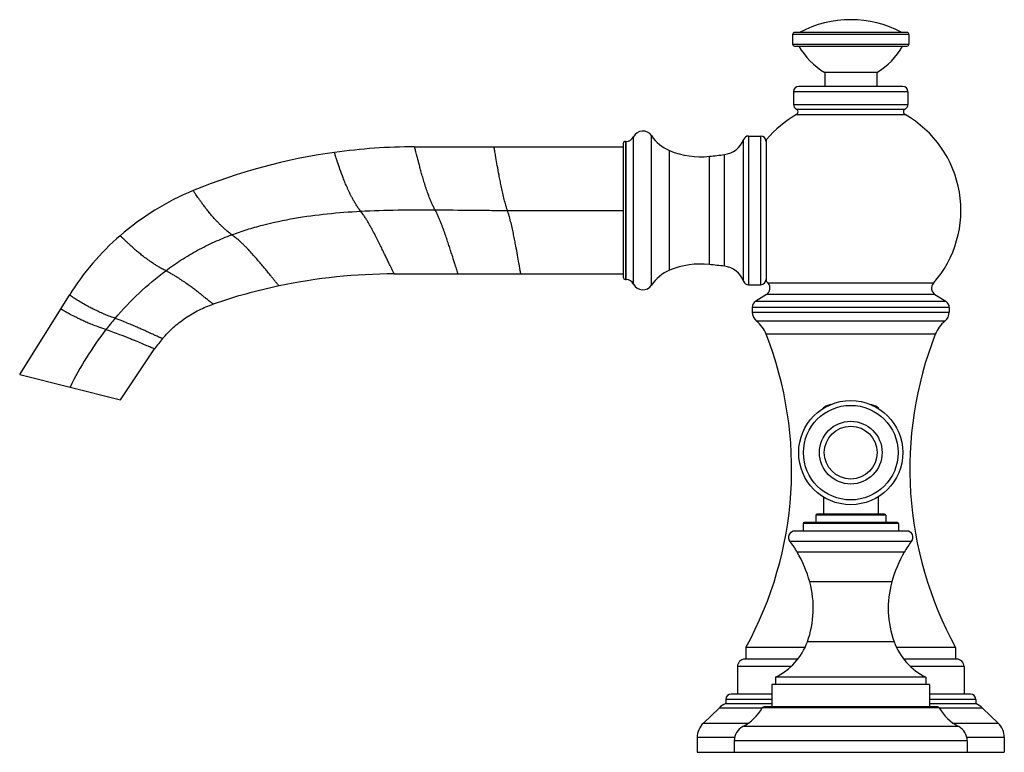
# Model space of a CAD drawing. Units: inches. Extents: x 6.06 to 15.36, y 5.55 to 12.47.
import ezdxf

# ---------------------------------------------------------------- set-up
doc = ezdxf.new("R2010")
doc.units = ezdxf.units.IN
doc.header["$LTSCALE"] = 1.21
doc.header["$MEASUREMENT"] = 0
doc.layers.get('0').update_dxf_attribs({"linetype": 'CONTINUOUS'})

msp = doc.modelspace()

# ---------------------------------------------------------------- linework, layer by layer
at = {"color": 7, "linetype": 'Continuous'}
for p, q in [((13.3588, 12.3299), (13.3588, 12.2399)), ((14.4388, 12.3499), (13.3788, 12.3499)), ((14.4588, 12.3299), (14.4588, 12.2399)), ((13.3788, 12.2199), (14.4388, 12.2199)), ((13.6638, 11.9699), (13.6638, 11.8399)), ((14.1538, 11.9699), (13.6638, 11.9699)), ((14.1538, 11.9699), (14.1538, 11.8399)), ((14.3988, 11.8399), (13.4188, 11.8399)), ((13.3688, 11.7899), (13.3688, 11.6699)), ((14.4488, 11.7899), (14.4488, 11.6699)), ((12.9438, 11.3705), (13.0588, 11.3705)), ((9.7908, 11.2685), (11.7608, 11.2685)), ((11.7608, 11.3005), (11.7608, 10.0365)), ((11.7808, 11.3205), (11.7868, 11.3205)), ((13.1088, 11.3257), (13.1088, 10.0113)), ((9.5988, 10.0685), (11.7608, 10.0685)), ((11.7808, 10.0165), (11.7868, 10.0165)), ((12.9438, 9.9665), (13.0588, 9.9665)), ((6.0612, 9.1176), (6.53, 9.868)), ((13.1137, 9.8752), (13.0114, 9.8105)), ((14.704, 9.8752), (14.8062, 9.8105)), ((12.9788, 9.7514), (12.9788, 9.7081)), ((14.8388, 9.7514), (14.8388, 9.7081)), ((7.012, 8.8805), (7.3353, 9.3597)), ((6.0612, 9.1176), (7.012, 8.8805)), ((13.6503, 7.9639), (13.6503, 7.7999)), ((14.1673, 7.9639), (14.1673, 7.7999)), ((14.3488, 7.7199), (13.4688, 7.7199)), ((13.5788, 7.7899), (13.5788, 7.7199)), ((14.2288, 7.7999), (13.5888, 7.7999)), ((14.2388, 7.7899), (14.2388, 7.7199)), ((14.4365, 7.6399), (13.3811, 7.6399)), ((13.4588, 7.7099), (13.4588, 7.6399)), ((14.3588, 7.7099), (14.3588, 7.6399)), ((13.4747, 6.5399), (12.9188, 6.5399)), ((12.9188, 6.5399), (12.9188, 6.4299)), ((14.8988, 6.5399), (14.343, 6.5399)), ((14.8988, 6.5399), (14.8988, 6.4299)), ((13.4079, 6.4299), (12.9088, 6.4299)), ((14.9088, 6.4299), (14.4097, 6.4299)), ((12.8388, 6.3599), (12.8388, 6.0999)), ((14.9788, 6.3599), (14.9788, 6.0999)), ((14.6188, 6.2599), (13.1988, 6.2599)), ((13.1988, 6.2599), (13.1988, 6.1899)), ((14.6188, 6.2599), (14.6188, 6.1899)), ((14.6538, 6.1899), (13.1638, 6.1899)), ((13.1638, 6.1899), (13.1638, 5.9799)), ((14.6538, 6.1899), (14.6538, 5.9799)), ((12.7288, 6.0499), (12.7288, 6.0112)), ((13.1638, 6.0999), (12.7788, 6.0999)), ((15.0388, 6.0999), (14.6538, 6.0999)), ((15.0888, 6.0499), (15.0888, 6.0112)), ((12.6649, 5.9684), (12.517, 5.8259)), ((12.7288, 6.0112), (13.1638, 6.0112)), ((14.727, 5.9799), (13.0906, 5.9799)), ((14.6538, 6.0112), (15.0888, 6.0112)), ((15.1527, 5.9684), (15.3006, 5.8259)), ((12.4588, 5.6891), (12.4588, 5.5499)), ((15.3588, 5.6891), (15.3588, 5.5499)), ((12.8088, 5.6594), (12.8088, 5.5499)), ((15.0088, 5.6594), (15.0088, 5.5499)), ((12.4588, 5.5499), (15.3588, 5.5499))]:
    msp.add_line(p, q, dxfattribs=at)
at = {"color": 9, "linetype": 'Continuous'}
for p, q in [((14.4588, 12.3299), (13.3588, 12.3299)), ((13.3588, 12.2399), (14.4588, 12.2399)), ((14.4488, 11.7899), (13.3688, 11.7899)), ((13.3688, 11.6699), (14.4488, 11.6699)), ((13.3953, 11.6258), (14.4223, 11.6258)), ((13.396, 11.5732), (14.4217, 11.5732)), ((11.8583, 9.9724), (11.8583, 11.3645)), ((12.0275, 9.9623), (12.0275, 11.3746)), ((12.9438, 11.3705), (12.9438, 9.9665)), ((13.0588, 9.9665), (13.0588, 11.3705)), ((11.7808, 11.3205), (11.7808, 10.0165)), ((11.7868, 10.0165), (11.7868, 11.3205)), ((12.8969, 9.9991), (12.8969, 11.3378)), ((13.1135, 9.9983), (13.1135, 11.3386)), ((12.1976, 10.103), (12.1976, 11.2339)), ((12.5742, 10.1574), (12.5742, 11.1795)), ((12.7163, 10.1413), (12.7163, 11.1957)), ((10.6668, 10.6685), (11.7608, 10.6685)), ((14.6889, 9.9807), (13.1288, 9.9807)), ((14.704, 9.8752), (13.1137, 9.8752)), ((13.0114, 9.8105), (14.8062, 9.8105)), ((14.8388, 9.7514), (12.9788, 9.7514)), ((12.9788, 9.7081), (14.8388, 9.7081)), ((14.798, 9.6226), (13.0196, 9.6226)), ((14.7074, 9.4986), (13.1102, 9.4986)), ((13.683, 8.8232), (13.6996, 8.8232)), ((14.118, 8.8232), (14.1346, 8.8232)), ((14.2388, 7.7899), (13.5788, 7.7899)), ((14.3588, 7.7099), (13.4588, 7.7099)), ((14.4836, 7.5426), (13.334, 7.5426)), ((14.4141, 7.4404), (13.4036, 7.4404)), ((14.2961, 7.1587), (13.5215, 7.1587)), ((14.3184, 6.5942), (13.4992, 6.5942)), ((13.3434, 6.3599), (12.8388, 6.3599)), ((14.9788, 6.3599), (14.4742, 6.3599)), ((13.1638, 6.0499), (12.7288, 6.0499)), ((15.0888, 6.0499), (14.6538, 6.0499)), ((13.0732, 5.9684), (12.6649, 5.9684)), ((14.7444, 5.9698), (13.0732, 5.9698)), ((15.1527, 5.9684), (14.7444, 5.9684)), ((12.517, 5.8259), (12.9411, 5.8259)), ((14.9281, 5.7924), (12.8895, 5.7924)), ((14.8765, 5.8259), (15.3006, 5.8259)), ((12.8121, 5.6891), (12.4588, 5.6891)), ((15.3588, 5.6891), (15.0056, 5.6891)), ((15.0088, 5.6594), (12.8088, 5.6594))]:
    msp.add_line(p, q, dxfattribs=at)
at = {"color": 7, "linetype": 'Continuous'}
msp.add_circle((13.9088, 8.3804), 0.4915, dxfattribs=at)
at = {"color": 9, "linetype": 'Continuous'}
for radius in [0.4467, 0.2963, 0.2495]:
    msp.add_circle((13.9088, 8.3804), radius, dxfattribs=at)
at = {"color": 7, "linetype": 'Continuous'}
for centre, radius, start, end in [((13.9088, 11.4399), 1.03, 62.0669, 117.9331), ((13.3788, 12.3299), 0.02, 90, 180), ((14.4388, 12.3299), 0.02, 0, 90), ((13.3788, 12.2399), 0.02, 180, 270), ((14.018, 12.562), 0.69, 209.72772, 239.11483), ((13.7996, 12.562), 0.69, 300.88517, 330.27228), ((14.4388, 12.2399), 0.02, 270, 360), ((13.4188, 11.7899), 0.05, 90, 180), ((14.3988, 11.7899), 0.05, 0, 90), ((13.4188, 11.6699), 0.05, 180, 241.91134), ((13.3811, 11.5993), 0.03, 299.54762, 61.91134), ((14.4365, 11.5993), 0.03, 118.08866, 240.45238), ((14.3988, 11.6699), 0.05, 298.08866, 360), ((13.9088, 10.6685), 1.04, 119.54762, 139.88083), ((13.9088, 10.6685), 1.04, 318.59748, 60.45238), ((11.7868, 11.4005), 0.08, 270, 333.29235), ((11.9458, 11.3205), 0.098, 33.52887, 153.29235), ((12.3443, 11.5845), 0.38, 213.52887, 247.29466), ((12.9438, 11.3205), 0.05, 90, 159.70101), ((13.0588, 11.3205), 0.05, 0, 90), ((9.791, 5.7663), 5.5022, 90.00158, 97.91905), ((11.7808, 11.3005), 0.02, 90, 180), ((12.6906, 11.4141), 0.22, 276.71769, 339.70101), ((13.1288, 11.3257), 0.02, 139.88083, 180), ((9.7927, 5.7614), 5.5072, 97.93013, 112.33745), ((12.4913, 11.936), 0.761, 247.29466, 276.25211), ((10.6575, 28.6748), 17.6, 276.25211, 276.71769), ((8.6502, 8.5432), 2.5, 112.34695, 131.01143), ((8.6537, 8.5402), 2.5045, 131.02694, 147.98449), ((12.4913, 9.401), 0.761, 83.74789, 112.70534), ((10.6575, -7.3379), 17.6, 83.28231, 83.74789), ((12.6906, 9.9228), 0.22, 20.29899, 83.28231), ((9.5993, 4.7867), 5.2817, 90.00535, 101.90083), ((12.3443, 9.7524), 0.38, 112.70534, 146.47113), ((9.5988, 4.7915), 5.277, 101.90618, 108.90798), ((11.7808, 10.0365), 0.02, 180, 270), ((11.7868, 9.9365), 0.08, 26.70765, 90), ((11.9458, 10.0165), 0.098, 206.70765, 326.47113), ((12.9438, 10.0165), 0.05, 200.29899, 270), ((13.0588, 10.0165), 0.05, 270, 360), ((13.1288, 10.0112), 0.02, 180, 220.11917), ((13.9088, 10.6685), 1.04, 220.11917, 221.40252), ((13.0762, 9.9344), 0.07, 302.32833, 41.40252), ((14.7414, 9.9344), 0.07, 138.59748, 237.67167), ((13.0488, 9.7514), 0.07, 122.32833, 180), ((14.7688, 9.7514), 0.07, 0, 57.67167), ((13.0888, 9.7081), 0.11, 180, 231.00953), ((14.7288, 9.7081), 0.11, 308.99047, 360), ((12.8308, 9.3894), 0.3, 21.35788, 51.00953), ((14.9868, 9.3894), 0.3, 128.99047, 158.64212), ((9.8506, 8.224), 3.5, 331.23846, 21.35788), ((17.967, 8.224), 3.5, 158.64212, 208.76154), ((8.2442, 8.7466), 1.0964, 139.58955, 145.99937), ((13.9088, 8.1607), 0.7, 105.8463, 108.81906), ((13.9088, 8.1607), 0.7, 71.18094, 74.1537), ((13.7088, 8.7475), 0.08, 108.81906, 145.16178), ((14.1088, 8.7475), 0.08, 34.83822, 71.18094), ((13.4688, 7.7099), 0.01, 90, 180), ((13.5888, 7.7899), 0.01, 90, 180), ((14.2288, 7.7899), 0.01, 0, 90), ((14.3488, 7.7099), 0.01, 0, 90), ((13.3811, 7.5799), 0.06, 90, 218.38036), ((14.4365, 7.5799), 0.06, 321.61964, 90), ((12.6677, 7.0149), 0.85, 30.03936, 38.38036), ((15.1499, 7.0149), 0.85, 141.61964, 149.96064), ((12.3647, 6.8397), 1.2, 15.41883, 30.03936), ((15.4529, 6.8397), 1.2, 149.96064, 164.58117), ((12.625, 6.9115), 0.93, 340.05342, 15.41883), ((15.1926, 6.9115), 0.93, 164.58117, 199.94658), ((12.9352, 6.7989), 0.6, 296.06015, 340.05342), ((14.8824, 6.7989), 0.6, 199.94658, 243.93985), ((12.9088, 6.3599), 0.07, 90, 180), ((14.9088, 6.3599), 0.07, 0, 90), ((12.7788, 6.0499), 0.05, 90, 180), ((15.0388, 6.0499), 0.05, 0, 90), ((12.8175, 5.8099), 0.22, 113.77869, 133.91908), ((12.6817, 6.1916), 0.45, 297.50614, 330.46684), ((13.0906, 5.9599), 0.02, 90, 150.46684), ((14.727, 5.9599), 0.02, 29.53316, 90), ((15.1359, 6.1916), 0.45, 209.53316, 242.49386), ((15.0001, 5.8099), 0.22, 46.08092, 66.22131), ((12.6488, 5.6891), 0.19, 133.91908, 180), ((12.9588, 5.6594), 0.15, 117.50614, 180), ((14.8588, 5.6594), 0.15, 0, 62.49386), ((15.1688, 5.6891), 0.19, 0, 46.08092)]:
    msp.add_arc(centre, radius, start, end, dxfattribs=at)
at = {"color": 9, "linetype": 'Continuous'}
for centre, radius, start, end in [((9.3177, 7.6432), 3.0938, 139.59109, 142.1381), ((9.3125, 7.6455), 3.0883, 142.11272, 154.00604)]:
    msp.add_arc(centre, radius, start, end, dxfattribs=at)
for points, knots in [([(9.9832, 10.6742), (9.9776, 10.6842), (9.9671, 10.7042), (9.9532, 10.7345), (9.9406, 10.7641), (9.9254, 10.8025), (9.9085, 10.8493), (9.8904, 10.904), (9.8742, 10.9561), (9.8599, 11.0054), (9.847, 11.0515), (9.8325, 11.1054), (9.8199, 11.1539), (9.8091, 11.1964), (9.8017, 11.226), (9.7957, 11.2494), (9.7918, 11.2646), (9.7908, 11.2685)], [0, 0, 0, 0, 0.055257, 0.108144, 0.159461, 0.209478, 0.306008, 0.398028, 0.485325, 0.567501, 0.644096, 0.714561, 0.834966, 0.883977, 0.924901, 0.980812, 1, 1, 1, 1]), ([(10.6668, 10.6685), (10.6633, 10.6785), (10.6567, 10.6984), (10.6453, 10.7379), (10.6328, 10.7864), (10.6197, 10.8435), (10.6081, 10.8985), (10.5975, 10.9513), (10.5852, 11.0157), (10.5721, 11.0872), (10.5606, 11.1522), (10.553, 11.1954), (10.5477, 11.2254), (10.5434, 11.2492), (10.5405, 11.2646), (10.5398, 11.2685)], [0, 0, 0, 0, 0.051811, 0.102411, 0.201079, 0.296546, 0.388482, 0.476319, 0.559437, 0.708931, 0.831756, 0.881797, 0.923565, 0.980511, 1, 1, 1, 1]), ([(9.2808, 10.6612), (9.2731, 10.6709), (9.2588, 10.6902), (9.2397, 10.7195), (9.2225, 10.7479), (9.2068, 10.7757), (9.1925, 10.8029), (9.175, 10.8378), (9.1554, 10.88), (9.1344, 10.9287), (9.1109, 10.9874), (9.0869, 11.0523), (9.0668, 11.1112), (9.054, 11.1503), (9.0453, 11.1772), (9.0385, 11.1986), (9.034, 11.2125), (9.0329, 11.216)], [0, 0, 0, 0, 0.060877, 0.11773, 0.171956, 0.224085, 0.2744, 0.323066, 0.415839, 0.502721, 0.583654, 0.726803, 0.842687, 0.889563, 0.928594, 0.98179, 1, 1, 1, 1]), ([(8.0647, 10.4385), (8.0536, 10.4465), (8.0379, 10.4586), (8.018, 10.4751), (8.0003, 10.4904), (7.9797, 10.509), (7.9568, 10.531), (7.9358, 10.5522), (7.9105, 10.579), (7.8819, 10.6109), (7.8511, 10.6476), (7.824, 10.6817), (7.8001, 10.713), (7.7791, 10.7416), (7.7607, 10.7672), (7.7449, 10.7897), (7.7316, 10.809), (7.7185, 10.8281), (7.7081, 10.8432), (7.7014, 10.8529), (7.6996, 10.8554)], [0, 0, 0, 0, 0.07339, 0.106975, 0.139019, 0.199644, 0.256389, 0.309905, 0.360626, 0.45489, 0.540693, 0.618737, 0.68949, 0.753102, 0.80962, 0.859025, 0.901266, 0.936238, 0.983768, 1, 1, 1, 1]), ([(8.0647, 10.4385), (8.112, 10.4562), (8.208, 10.489), (8.4042, 10.545), (8.6565, 10.5983), (8.9662, 10.6398), (9.1754, 10.6556), (9.2808, 10.6612)], [0, 0, 0, 0, 0.122209, 0.245035, 0.493114, 0.744886, 1, 1, 1, 1]), ([(9.2808, 10.6612), (9.3976, 10.6675), (9.6317, 10.6747), (9.866, 10.6749), (9.9832, 10.6742)], [0, 0, 0, 0, 0.499355, 1, 1, 1, 1]), ([(9.5988, 10.0685), (9.5983, 10.0695), (9.5961, 10.0736), (9.5914, 10.0826), (9.5839, 10.0974), (9.5737, 10.1176), (9.5611, 10.1431), (9.5464, 10.1734), (9.5295, 10.2082), (9.5107, 10.2471), (9.4901, 10.2897), (9.4676, 10.3358), (9.4433, 10.3848), (9.4171, 10.4363), (9.3937, 10.4806), (9.3737, 10.517), (9.3578, 10.545), (9.3409, 10.5735), (9.3228, 10.6024), (9.303, 10.632), (9.2885, 10.6515), (9.2808, 10.6612)], [0, 0, 0, 0, 0.005207, 0.020479, 0.04529, 0.079116, 0.121426, 0.17165, 0.229213, 0.29356, 0.364138, 0.440359, 0.521663, 0.607623, 0.697904, 0.744636, 0.792493, 0.841582, 0.892114, 0.944517, 1, 1, 1, 1]), ([(9.9832, 10.6742), (10.098, 10.6735), (10.2696, 10.6714), (10.4975, 10.669), (10.6106, 10.6685), (10.6668, 10.6685)], [0, 0, 0, 0, 0.503821, 0.753154, 1, 1, 1, 1]), ([(10.2009, 10.0685), (10.2005, 10.0695), (10.1991, 10.0735), (10.1961, 10.0825), (10.1913, 10.0973), (10.1847, 10.1176), (10.1766, 10.1432), (10.1628, 10.187), (10.1471, 10.2368), (10.1296, 10.2921), (10.1145, 10.3392), (10.098, 10.3895), (10.0799, 10.4425), (10.0602, 10.4978), (10.0422, 10.5452), (10.0264, 10.5839), (10.0135, 10.6137), (9.9994, 10.644), (9.9889, 10.6641), (9.9832, 10.6742)], [0, 0, 0, 0, 0.005028, 0.019852, 0.044084, 0.077337, 0.1192, 0.169161, 0.291251, 0.362324, 0.43929, 0.521539, 0.608545, 0.699836, 0.795114, 0.844275, 0.894561, 0.946217, 1, 1, 1, 1]), ([(10.794, 10.0685), (10.7932, 10.0724), (10.7903, 10.0878), (10.786, 10.1116), (10.7807, 10.1415), (10.7731, 10.1848), (10.7616, 10.2497), (10.7485, 10.3213), (10.7362, 10.3857), (10.7256, 10.4384), (10.7139, 10.4935), (10.7008, 10.5505), (10.6883, 10.599), (10.6769, 10.6386), (10.6704, 10.6585), (10.6668, 10.6685)], [0, 0, 0, 0, 0.01949, 0.076439, 0.118208, 0.16825, 0.291077, 0.440572, 0.523691, 0.611528, 0.703463, 0.798928, 0.897594, 0.948191, 1, 1, 1, 1]), ([(7.4399, 10.0983), (7.4275, 10.1046), (7.4045, 10.1168), (7.3723, 10.1354), (7.3438, 10.153), (7.3101, 10.1749), (7.2725, 10.2011), (7.2319, 10.2316), (7.1959, 10.2602), (7.1639, 10.2871), (7.1353, 10.312), (7.1099, 10.3349), (7.0874, 10.3556), (7.0677, 10.3741), (7.0509, 10.3901), (7.0342, 10.4062), (7.0207, 10.4191), (7.0119, 10.4275), (7.0096, 10.4296)], [0, 0, 0, 0, 0.076425, 0.143412, 0.204503, 0.261142, 0.364163, 0.456643, 0.540602, 0.616992, 0.686461, 0.749233, 0.805386, 0.854867, 0.897564, 0.933296, 0.982739, 1, 1, 1, 1]), ([(7.4399, 10.0983), (7.4879, 10.134), (7.5861, 10.202), (7.7397, 10.2933), (7.8994, 10.3726), (8.0091, 10.4178), (8.0647, 10.4385)], [0, 0, 0, 0, 0.251328, 0.501543, 0.750807, 1, 1, 1, 1]), ([(8.5101, 9.9549), (8.5094, 9.9558), (8.5065, 9.9592), (8.5002, 9.9668), (8.49, 9.9791), (8.4762, 9.9959), (8.4592, 10.0169), (8.4391, 10.0418), (8.4161, 10.0703), (8.3904, 10.102), (8.3619, 10.1367), (8.3308, 10.174), (8.297, 10.2136), (8.2601, 10.2553), (8.2272, 10.291), (8.1989, 10.3203), (8.176, 10.343), (8.1517, 10.3662), (8.1255, 10.3899), (8.0965, 10.4145), (8.0758, 10.4304), (8.0647, 10.4385)], [0, 0, 0, 0, 0.005196, 0.020355, 0.044833, 0.077989, 0.119198, 0.167904, 0.223576, 0.28573, 0.353904, 0.427695, 0.506778, 0.591093, 0.680766, 0.727814, 0.776599, 0.827423, 0.880776, 0.937544, 1, 1, 1, 1]), ([(6.9619, 9.6487), (7.0331, 9.7323), (7.1841, 9.8916), (7.3522, 10.0331), (7.4399, 10.0983)], [0, 0, 0, 0, 0.50086, 1, 1, 1, 1]), ([(7.8888, 9.7837), (7.8882, 9.7842), (7.8856, 9.7861), (7.88, 9.7904), (7.8709, 9.7974), (7.8585, 9.807), (7.8431, 9.8192), (7.8247, 9.8338), (7.8034, 9.8508), (7.7792, 9.87), (7.752, 9.8913), (7.7217, 9.9147), (7.6881, 9.9401), (7.6356, 9.9786), (7.5849, 10.0134), (7.5365, 10.0439), (7.5077, 10.0613), (7.4754, 10.0798), (7.4523, 10.092), (7.4399, 10.0983)], [0, 0, 0, 0, 0.004428, 0.017403, 0.038464, 0.067151, 0.103049, 0.145912, 0.195556, 0.251867, 0.314786, 0.384385, 0.460874, 0.54488, 0.740132, 0.796594, 0.857432, 0.924067, 1, 1, 1, 1]), ([(6.9619, 9.6487), (6.9488, 9.6534), (6.9245, 9.6624), (6.8905, 9.6758), (6.8606, 9.6881), (6.826, 9.703), (6.7877, 9.7206), (6.7466, 9.7407), (6.7106, 9.7594), (6.6705, 9.7813), (6.6289, 9.8055), (6.5926, 9.8278), (6.5694, 9.8426), (6.5534, 9.8529), (6.5406, 9.8612), (6.5322, 9.8666), (6.53, 9.868)], [0, 0, 0, 0, 0.086178, 0.15989, 0.225814, 0.28588, 0.392659, 0.486012, 0.56892, 0.642934, 0.768341, 0.866503, 0.905806, 0.938614, 0.984082, 1, 1, 1, 1]), ([(6.8751, 9.5421), (6.8618, 9.5466), (6.8372, 9.555), (6.7936, 9.5709), (6.7475, 9.5887), (6.6993, 9.6088), (6.6583, 9.6269), (6.6227, 9.6435), (6.5833, 9.6626), (6.5428, 9.6836), (6.5077, 9.7027), (6.4853, 9.7153), (6.4701, 9.724), (6.4579, 9.7309), (6.45, 9.7354), (6.448, 9.7366)], [0, 0, 0, 0, 0.089821, 0.166257, 0.295976, 0.404856, 0.49914, 0.582099, 0.655492, 0.778335, 0.873099, 0.910688, 0.941916, 0.984994, 1, 1, 1, 1]), ([(7.4094, 9.4573), (7.4088, 9.4576), (7.4064, 9.4586), (7.4011, 9.4608), (7.3926, 9.4644), (7.3809, 9.4695), (7.3664, 9.4761), (7.3412, 9.4874), (7.3122, 9.5007), (7.2792, 9.5159), (7.2498, 9.5294), (7.2167, 9.5443), (7.1796, 9.5609), (7.1375, 9.5793), (7.0887, 9.5999), (7.0426, 9.6185), (6.9994, 9.6351), (6.9751, 9.644), (6.9619, 9.6487)], [0, 0, 0, 0, 0.004061, 0.015949, 0.035224, 0.061445, 0.094244, 0.13353, 0.231681, 0.290834, 0.35716, 0.431249, 0.514246, 0.607683, 0.714498, 0.840411, 0.914011, 1, 1, 1, 1]), ([(7.3353, 9.3597), (7.3327, 9.3607), (7.3231, 9.3645), (7.3023, 9.373), (7.269, 9.3869), (7.2237, 9.4061), (7.1783, 9.4254), (7.1353, 9.4433), (7.081, 9.4656), (6.9943, 9.5), (6.9195, 9.5272), (6.8751, 9.5421)], [0, 0, 0, 0, 0.016381, 0.062878, 0.136105, 0.235174, 0.361023, 0.435008, 0.51768, 0.716564, 1, 1, 1, 1])]:
    msp.add_open_spline(points, degree=3, knots=knots, dxfattribs=at)
at = {"color": 7, "linetype": 'Continuous'}
msp.add_open_spline([(7.4094, 9.4573), (7.4411, 9.4945), (7.5096, 9.5647), (7.6254, 9.6553), (7.7522, 9.7298), (7.8426, 9.7679), (7.8888, 9.7837)], degree=3, knots=[0, 0, 0, 0, 0.249989, 0.5, 0.750011, 1, 1, 1, 1], dxfattribs=at)

doc.saveas('drawing.dxf')
